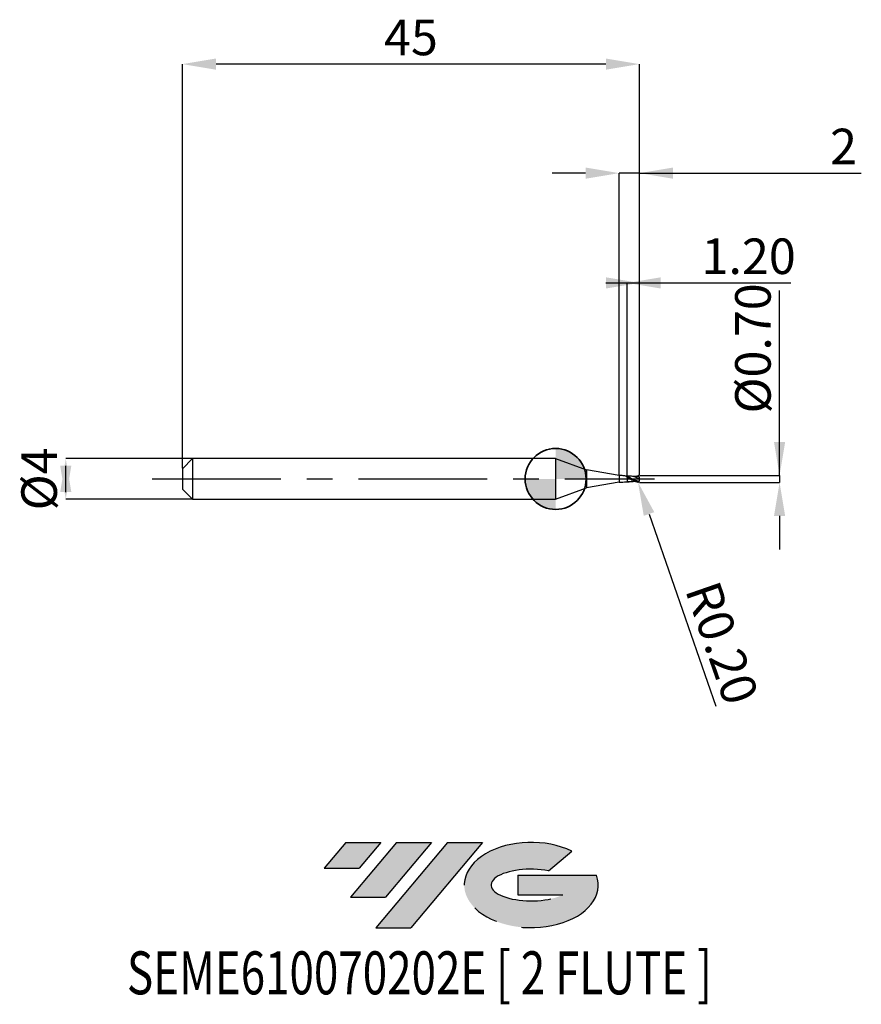
# Model space of a CAD drawing. Units: millimetres. Extents: x -52.8 to 30.1, y -51.7 to 45.2.
import ezdxf
from ezdxf.enums import TextEntityAlignment as Align

# ---------------------------------------------------------------- set-up
doc = ezdxf.new("R2010")
doc.units = ezdxf.units.MM
doc.header["$PDSIZE"] = -1
doc.linetypes.add('CENTERX2', pattern=[20.319999999999997, 12.7, -2.54, 2.54, -2.54])
doc.layers.add('FORMAT', color=2, linetype='Continuous')
doc.layers.add('중심선', color=1, linetype='CENTERX2')
doc.layers.add('외형선', color=100, linetype='Continuous', lineweight=35)
doc.layers.add('치수문자_일반주서', color=7, linetype='Continuous', lineweight=25)
doc.styles.add('SLDTEXTSTYLE0', font='TXT', dxfattribs={"width": 0.75})
doc.dimstyles.new('SLDDIMSTYLE0', dxfattribs={"dimtxt": 3.5, "dimasz": 3.302, "dimexe": 0, "dimexo": 0.0625, "dimgap": 0.875, "dimtad": 1, "dimrnd": 1e-09, "dimzin": 12, "dimdsep": 46, "dimtxsty": 'SLDTEXTSTYLE0', "dimsah": 1, "dimcen": 0.09, "dimadec": 0, "dimazin": 3, "dimtfac": 1, "dimtmove": 0, "dimatfit": 0, "dimfxl": 1, "dimfrac": 2, "dimtolj": 1, "dimtzin": 12, "dimarcsym": 0})
doc.dimstyles.new('SLDDIMSTYLE1', dxfattribs={"dimtxt": 3.5, "dimasz": 3.302, "dimexe": 0, "dimexo": 0.0625, "dimgap": 0.875, "dimtad": 1, "dimrnd": 1e-09, "dimzin": 4, "dimdsep": 46, "dimtxsty": 'SLDTEXTSTYLE0', "dimsah": 1, "dimcen": 0.09, "dimadec": 0, "dimazin": 1, "dimtfac": 1, "dimtmove": 0, "dimatfit": 0, "dimfxl": 1, "dimfrac": 2, "dimtolj": 1, "dimtzin": 12, "dimarcsym": 0})
doc.dimstyles.new('SLDDIMSTYLE2', dxfattribs={"dimtxt": 3.5, "dimasz": 3.302, "dimexe": 0, "dimexo": 0.0625, "dimgap": 0.875, "dimtad": 1, "dimrnd": 1e-09, "dimzin": 12, "dimdsep": 46, "dimtxsty": 'SLDTEXTSTYLE0', "dimsah": 1, "dimcen": 0.09, "dimadec": 0, "dimazin": 3, "dimtfac": 1, "dimtofl": 0, "dimtmove": 0, "dimatfit": 3, "dimfxl": 1, "dimfrac": 2, "dimtolj": 1, "dimtzin": 12, "dimarcsym": 0})
doc.dimstyles.new('SLDDIMSTYLE3', dxfattribs={"dimtxt": 3.5, "dimasz": 3.302, "dimexe": 0, "dimexo": 0.0625, "dimgap": 0.875, "dimtad": 1, "dimrnd": 1e-09, "dimzin": 0, "dimdsep": 46, "dimtxsty": 'SLDTEXTSTYLE0', "dimsah": 1, "dimcen": 0.09, "dimadec": 0, "dimazin": 0, "dimtfac": 1, "dimtmove": 0, "dimatfit": 0, "dimfxl": 1, "dimfrac": 2, "dimtolj": 1, "dimtzin": 12, "dimarcsym": 0})

# ---------------------------------------------------------------- blocks, each defined once
blk = doc.blocks.new('블럭10')
at = {"layer": '중심선'}
for p, q in [((2.268634060543552, 16.24717430164393), (0.1404042013395286, 13.71084872107135)), ((2.268634060543552, 16.24717430164393), (5.714909304380834, 16.24717430164393)), ((7.28139805157953, 16.24717430164393), (2.750260043222114, 10.84717430164391)), ((5.714909304380834, 16.24717430164393), (3.58671253028996, 13.71088815037384)), ((12.29416204261559, 16.24717430164393), (5.245725140726316, 7.84717430164391)), ((10.72767329541681, 16.24717430164393), (6.196535287059397, 10.84717430164391)), ((7.28139805157953, 16.24717430164393), (10.72767329541681, 16.24717430164393)), ((15.74043728645272, 16.24717430164393), (8.692000384563599, 7.84717430164391)), ((12.29416204261559, 16.24717430164393), (15.74043728645272, 16.24717430164393)), ((22.22332737316547, 13.45928029700563), (24.52862924686651, 15.39360700705356)), ((0.1404042013395286, 13.71084872107135), (3.58671253028996, 13.71088815037384)), ((19.22039502424796, 13.00717430171391), (19.22036997980202, 11.08717430171403)), ((19.22039502424796, 13.00717430171391), (26.96566020931264, 13.00717430171391)), ((2.750260043222114, 10.84717430164391), (6.196535287059397, 10.84717430164391)), ((19.22036997980202, 11.08717430171403), (23.66174974927406, 11.08717430171406)), ((5.245725140726316, 7.84717430164391), (8.692000384563599, 7.84717430164391))]:
    blk.add_line(p, q, dxfattribs=at)
for centre, major_axis, ratio, start_param, end_param in [((20.54032771741204, 12.0471743016438), (6.600054785286829, -1.261213355974178e-13), 0.636358354079598, 0.9219305317359503, 6.513795318482858), ((20.54032771746488, 12.04717430159265), (3.960054785062283, 1.540847449632565e-10), 0.3939339440162632, 1.131841032648279, 5.62031148352944)]:
    blk.add_ellipse(centre, major_axis=major_axis, ratio=ratio, start_param=start_param, end_param=end_param, dxfattribs=at)
at = {"layer": 'FORMAT', "color": 2, "style": 'SLDTEXTSTYLE0', "width": 0.75}
blk.add_attdef('AUTOATTR0', text='', height=4.233333333333333, dxfattribs=at).set_placement((-19.27858288401334, -0.0412997538344756), align=Align.BOTTOM_LEFT)
blk = doc.blocks.new('*D14')
at = {"layer": 'Defpoints', "color": 0}
for p in [(-35.74881489732206, 2), (-48.24527291893423, -2.000000000000047), (-35.74881489732206, -2)]:
    blk.add_point(p, dxfattribs=at)
at = {"layer": '치수문자_일반주서', "color": 0, "lineweight": -2}
for p, q in [((-35.81131489732206, 2), (-48.24527291893424, 1.999999999999953)), ((-48.24527291893423, -1.302000000000047), (-48.24527291893424, 1.301999999999953)), ((-35.81131489732206, -2), (-48.24527291893423, -2.000000000000047))]:
    blk.add_line(p, q, dxfattribs=at)
at = {"layer": '치수문자_일반주서', "color": 0}
for points in [[(-47.69493958560089, -1.302000000000045), (-48.79560625226756, -1.302000000000049), (-48.24527291893424, 1.999999999999953)], [(-48.79560625226758, 1.301999999999951), (-47.69493958560091, 1.301999999999955), (-48.24527291893423, -2.000000000000047)]]:
    blk.add_solid(points, dxfattribs=at)
at = {"layer": '치수문자_일반주서', "color": 0, "insert": (-52.62027291893423, -1.54e-14), "char_height": 3.5, "attachment_point": 2, "rotation": 90.0000000000002, "style": 'SLDTEXTSTYLE0'}
blk.add_mtext('\\A1;%%c4', dxfattribs=at)
blk = doc.blocks.new('*D15')
at = {"layer": 'Defpoints', "color": 0}
for p in [(7.051185102677891, 19.30799999999968), (7.051185102677891, 0.2733319666620844), (8.251185102677937, 0.3000000000000114)]:
    blk.add_point(p, dxfattribs=at)
at = {"layer": '치수문자_일반주서', "color": 0, "lineweight": -2}
for p, q in [((4.949185102677937, 19.30799999999968), (10.35318510267789, 19.30799999999968)), ((7.051185102677891, 0.3358319666620844), (7.051185102677891, 19.30799999999968)), ((8.251185102677937, 0.3625000000000114), (8.251185102677937, 19.30799999999968)), ((8.251185102677937, 19.30799999999968), (23.16768510267794, 19.30799999999968))]:
    blk.add_line(p, q, dxfattribs=at)
at = {"layer": '치수문자_일반주서', "color": 0}
for points in [[(4.949185102677937, 18.75766666666635), (4.949185102677937, 19.85833333333301), (8.251185102677937, 19.30799999999968)], [(10.35318510267789, 19.85833333333301), (10.35318510267789, 18.75766666666635), (7.051185102677891, 19.30799999999968)]]:
    blk.add_solid(points, dxfattribs=at)
at = {"layer": '치수문자_일반주서', "color": 0, "insert": (19.01143510267794, 23.68299999999968), "char_height": 3.5, "attachment_point": 2, "style": 'SLDTEXTSTYLE0'}
blk.add_mtext('\\A1;1.20', dxfattribs=at)
blk = doc.blocks.new('*D16')
at = {"layer": 'Defpoints', "color": 0}
for p in [(-36.74881489732206, 40.85832450504429), (-36.74881489732206, 1), (8.251185102677937, 0.3000000000000114)]:
    blk.add_point(p, dxfattribs=at)
at = {"layer": '치수문자_일반주서', "color": 0, "lineweight": -2}
for p, q in [((-36.74881489732206, 1.0625), (-36.74881489732206, 40.85832450504429)), ((4.949185102677937, 40.85832450504429), (-33.44681489732206, 40.85832450504429)), ((8.251185102677937, 0.3625000000000114), (8.251185102677937, 40.85832450504429))]:
    blk.add_line(p, q, dxfattribs=at)
at = {"layer": '치수문자_일반주서', "color": 0}
for points in [[(-33.44681489732206, 41.40865783837763), (-33.44681489732206, 40.30799117171096), (-36.74881489732206, 40.85832450504429)], [(4.949185102677937, 40.30799117171096), (4.949185102677937, 41.40865783837763), (8.251185102677937, 40.85832450504429)]]:
    blk.add_solid(points, dxfattribs=at)
at = {"layer": '치수문자_일반주서', "color": 0, "insert": (-14.24881489732206, 45.23332450504429), "char_height": 3.5, "attachment_point": 2, "style": 'SLDTEXTSTYLE0'}
blk.add_mtext('\\A1;45', dxfattribs=at)
blk = doc.blocks.new('*D17')
at = {"layer": 'Defpoints', "color": 0}
for p in [(6.251185102677937, 30.12000000000015), (6.251185102677937, 0.3250000000000171), (8.251185102677937, 0.2994659871304179)]:
    blk.add_point(p, dxfattribs=at)
at = {"layer": '치수문자_일반주서', "color": 0, "lineweight": -2}
for p, q in [((2.949185102677937, 30.12000000000015), (-0.3528148973220624, 30.12000000000015)), ((6.251185102677937, 0.3875000000000171), (6.251185102677937, 30.12000000000015)), ((8.251185102677937, 30.12000000000015), (6.251185102677937, 30.12000000000015)), ((8.251185102677937, 0.3619659871304179), (8.251185102677937, 30.12000000000015)), ((8.251185102677937, 30.12000000000015), (30.10634976068286, 30.12000000000015)), ((11.55318510267794, 30.12000000000015), (14.85518510267794, 30.12000000000015))]:
    blk.add_line(p, q, dxfattribs=at)
at = {"layer": '치수문자_일반주서', "color": 0}
for points in [[(2.949185102677937, 29.56966666666681), (2.949185102677937, 30.67033333333348), (6.251185102677937, 30.12000000000015)], [(11.55318510267794, 30.67033333333348), (11.55318510267794, 29.56966666666681), (8.251185102677937, 30.12000000000015)]]:
    blk.add_solid(points, dxfattribs=at)
at = {"layer": '치수문자_일반주서', "color": 0, "insert": (28.35634976068286, 34.49500000000015), "char_height": 3.5, "attachment_point": 2, "style": 'SLDTEXTSTYLE0'}
blk.add_mtext('\\A1;2', dxfattribs=at)
blk = doc.blocks.new('*D18')
at = {"layer": 'Defpoints', "color": 0}
for p in [(8.251224168212957, 0.3506112103271164), (8.201185102674344, -0.3472824747483969), (22.05783426808966, -0.3472824747483451)]:
    blk.add_point(p, dxfattribs=at)
at = {"layer": '치수문자_일반주서', "color": 0, "lineweight": -2}
for p, q in [((22.05783426808973, 0.3506112103271679), (22.05783426808964, 18.54503247474847)), ((22.05783426808971, 3.652611210327168), (22.05783426808969, 6.954611210327167)), ((8.313724168212957, 0.3506112103271166), (22.05783426808973, 0.3506112103271679)), ((22.05783426808973, 0.3506112103271679), (22.05783426808973, -0.3472824747483454)), ((8.263685102674344, -0.3472824747483967), (22.05783426808973, -0.3472824747483454)), ((22.05783426808975, -3.649282474748345), (22.05783426808977, -6.951282474748345))]:
    blk.add_line(p, q, dxfattribs=at)
at = {"layer": '치수문자_일반주서', "color": 0}
for points in [[(21.50750093475638, 3.652611210327165), (22.60816760142304, 3.65261121032717), (22.05783426808973, 0.3506112103271679)], [(22.60816760142308, -3.649282474748342), (21.50750093475641, -3.649282474748348), (22.05783426808973, -0.3472824747483454)]]:
    blk.add_solid(points, dxfattribs=at)
at = {"layer": '치수문자_일반주서', "color": 0, "insert": (17.68283426808966, 12.85753247474844), "char_height": 3.5, "attachment_point": 2, "rotation": 90.0000000000003, "style": 'SLDTEXTSTYLE0'}
blk.add_mtext('\\A1;%%c0.70', dxfattribs=at)
blk = doc.blocks.new('SW_DOWELSYMBOL_0')
at = {"linetype": 'Continuous', "lineweight": 35}
h = blk.add_hatch(color=0, dxfattribs=at)
edge = h.paths.add_edge_path(flags=0)
edge.add_arc((1.04e-14, 0), 3.000000000000004, 0, 90)
edge.add_line((1.04e-14, 3.000000000000004), (1.04e-14, 0))
edge.add_line((1.04e-14, 0), (3.000000000000015, 0))
h = blk.add_hatch(color=0, dxfattribs=at)
edge = h.paths.add_edge_path(flags=0)
edge.add_arc((1.04e-14, 0), 3.000000000000004, 180, 270.0000000000008)
edge.add_line((1.04e-14, -3.000000000000004), (1.04e-14, 0))
edge.add_line((1.04e-14, 0), (-2.999999999999994, 0))
at = {"layer": '외형선', "color": 0}
blk.add_circle((0, 0), 3.000000000000004, dxfattribs=at)
blk = doc.blocks.new('*D21')
at = {"layer": 'Defpoints', "color": 0}
for p in [(8.051185102681757, -0.146131486263954), (8.11680735164623, -0.3350593043343508)]:
    blk.add_point(p, dxfattribs=at)
at = {"layer": '치수문자_일반주서', "color": 0, "lineweight": -2}
for p, q in [((8.051185102681757, -0.146131486263954), (8.11680735164623, -0.3350593043343508)), ((9.200230682049735, -3.454257580676747), (15.77561258274436, -22.38491867628103))]:
    blk.add_line(p, q, dxfattribs=at)
blk.add_arc((8.051185102681757, -0.146131486263954), 0.1999999999999907, 289.1541757701465, 289.1683581034315, dxfattribs=at)
at = {"layer": '치수문자_일반주서', "color": 0}
blk.add_solid([(9.720097061440134, -3.273687025609496), (8.680364302659337, -3.634828135743998), (8.11680735164623, -0.3350593043343508)], dxfattribs=at)
at = {"layer": '치수문자_일반주서', "color": 0, "insert": (16.38915748999113, -16.15099183224512), "char_height": 3.5, "attachment_point": 5, "rotation": 289.1541757701508, "style": 'SLDTEXTSTYLE0'}
blk.add_mtext('\\A1;R0.20', dxfattribs=at)

msp = doc.modelspace()

# ---------------------------------------------------------------- hatches: boundary and pattern name
at = {"layer": '중심선'}
for points in [[(-17.22453438368504, -35.7989250712761), (-20.67080962752232, -35.7989250712761), (-22.79903948672635, -38.3352506518487), (-19.35273115777591, -38.33521122254621)], [(-12.21177039264909, -35.7989250712761), (-15.65804563648637, -35.7989250712761), (-20.18918364484376, -41.19892507127612), (-16.74290840100648, -41.19892507127612)], [(-7.199006401613195, -35.79892507127613), (-10.64528164545031, -35.7989250712761), (-17.69371854733956, -44.19892507127612), (-14.24744330350228, -44.19892507127612)]]:
    msp.add_hatch(color=256, dxfattribs=at).paths.add_polyline_path(points, flags=0)
h = msp.add_hatch(color=256, dxfattribs=at)
edge = h.paths.add_edge_path(flags=0)
edge.add_ellipse((-2.399115970600996, -39.99892507132738), major_axis=(3.960054785062284, 1.540850780301639e-10), ratio=0.3939339440162633, start_angle=39.99803423149211, end_angle=342.9046081939157, ccw=False)
edge.add_line((-0.7161163149004002, -38.58681907591441), (1.589185558800638, -36.65249236586649))
edge.add_ellipse((-2.399115970653842, -39.99892507127625), major_axis=(6.600054785286829, -1.249000902703301e-13), ratio=0.6363583540795982, start_angle=39.99873849337408, end_angle=368.4976242363725)
edge.add_line((4.026216521246767, -39.03892507120613), (-3.71904866381792, -39.0389250712061))
edge.add_line((-3.71904866381792, -39.0389250712061), (-3.719073708263854, -40.95892507120602))
edge.add_line((-3.719073708263854, -40.95892507120602), (0.7223060612081831, -40.95892507120599))

# ---------------------------------------------------------------- linework, layer by layer
at = {"color": 4, "linetype": 'Continuous', "lineweight": 25}
for p, q in [((-35.74881489732206, 2), (-36.74881489732206, 1)), ((0, 2), (-35.74881489732206, 2)), ((-35.74881489732206, 2), (-35.74881489732206, -2)), ((0, 2), (0, -2)), ((0, 2), (3.052320795635978, 0.8890460849567887)), ((-36.74881489732206, 1), (-36.74881489732206, -1)), ((6.251185102677937, 0.3250000000000171), (3.052320795635978, 0.8890460849567887)), ((3.052320795635978, 0.8890460849567887), (3.052320795635978, -0.8890460849567603)), ((6.251185102677937, 0.3250000000000171), (6.251185102677937, -0.3249999999999886)), ((6.49183268195975, 0.3250000000000171), (6.251185102677937, 0.3250000000000171)), ((6.558339577894458, 0.3250000000000171), (6.381083596335429, 0.3250000000000171)), ((7.051185102681757, 0.1529694787328992), (7.051185102681757, 0.2341616673568012)), ((0, -2), (3.052320795635978, -0.8890460849567603)), ((6.251185102677937, -0.3249999999999886), (3.052320795635978, -0.8890460849567603)), ((6.251185102677937, -0.3249999999999886), (6.614986150025288, -0.3249999999999886)), ((-36.74881489732206, -1), (-35.74881489732206, -2)), ((-35.74881489732206, -2), (0, -2))]:
    msp.add_line(p, q, dxfattribs=at)
at = {"color": 1, "linetype": 'Continuous', "lineweight": 25}
for p, q in [((7.26291558519074, 0.1316156142981697), (7.248227234379328, 0.1392870414241543)), ((8.226860080021652, 0.2440399815152716), (8.07368266953381, 0.2307087920096365))]:
    msp.add_line(p, q, dxfattribs=at)
for centre, start, end in [((8.051185102681757, 0.1484455133875997), 359.9999969301795, 70.83164189657823), ((8.051185102681757, -0.146131486263954), 289.1683581034217, 3.0698123475e-06)]:
    msp.add_arc(centre, 0.2, start, end, dxfattribs=at)
at = {"color": 4, "linetype": 'Continuous', "lineweight": 25}
for points, knots in [([(7.051185102679938, 0.2234902486358123), (6.948272400034966, 0.2606046826277577), (6.78398922461156, 0.3198517620799066), (6.619708962399045, 0.3162573775450994), (6.558339577894458, 0.3250000000000171)], [0, 0, 0, 0, 0.6264348274230753, 1, 1, 1, 1]), ([(7.051185102681757, 0.2733644502332879), (7.051185102681757, 0.2734223644221458), (7.051185102681757, 0.2735651716051564), (7.051185102681757, 0.2616041108312288), (7.051185102681757, 0.2414583860548873), (7.051185102681757, 0.2220448471299505), (7.051185102681757, 0.2122308535290358)], [0, 0, 0, 0, 0.1996482009471086, 0.4923007250435245, 0.7433462567090295, 1, 1, 1, 1]), ([(7.051185102681757, 0.2733021270559277), (7.051185102681757, 0.2733440078356466), (7.051185102681757, 0.2734507886009681), (7.051185102681757, 0.2615884035531622), (7.051185102681757, 0.2414621556411305), (7.051185102681757, 0.2220461128781039), (7.051185102681757, 0.2122308535290358)], [0, 0, 0, 0, 0.1909134365747861, 0.4867598697046714, 0.7405452259928197, 0.9999999999999999, 0.9999999999999999, 0.9999999999999999, 0.9999999999999999]), ([(7.051185102681757, 0.0982617720262908), (7.051185102681757, 0.0374038532970076), (7.051185102681757, -0.0305574748324204), (7.051185102681757, -0.1564510189236614), (7.051185102681757, -0.2134078008471647), (7.051185102681757, -0.2559113334425831)], [0, 0, 0, 0, 0.5, 0.5, 1, 1, 1, 1]), ([(7.051185102681757, 0.0982617720262908), (7.051185102681757, 0.0374038532970076), (7.051185102681757, -0.0305574748324204), (7.051185102681757, -0.1564510189236614), (7.051185102681757, -0.2134078008471647), (7.051185102681757, -0.2559113334425831)], [0, 0, 0, 0, 0.5, 0.5, 1, 1, 1, 1]), ([(6.614986150025288, -0.3249999999999886), (6.789947105865394, -0.2835577328565364), (6.892055464660871, -0.2754442369182755), (6.994705524592973, -0.2740624220126051), (7.051185102681757, -0.2733021270558993)], [0.1218325077086408, 0.1218325077086408, 0.1218325077086408, 0.1218325077086408, 0.516819283994065, 0.9999999999999999, 0.9999999999999999, 0.9999999999999999, 0.9999999999999999])]:
    msp.add_open_spline(points, degree=3, knots=knots, dxfattribs=at)
for points in [[(7.051185102681757, 0.2733021270559277), (6.998805906915777, 0.2735422696835883), (6.946426711149797, 0.2737824123112205), (6.894274338314744, 0.276841267173694)], [(7.051185102681984, 0.1529694787327571), (7.051185102681984, 0.1473102841284231), (7.051185102681984, 0.1257785968833218), (7.051185102681984, 0.0982617720261771)], [(7.051185102681984, 0.1438039687419064), (7.051185102681984, 0.1339445535867583), (7.051185102681984, 0.1173501896284961), (7.051185102681984, 0.0982617720262056)]]:
    msp.add_open_spline(points, degree=3, dxfattribs=at)
at = {"color": 1, "linetype": 'Continuous', "lineweight": 25}
for points, knots in [([(8.163744544245219, -0.3114504873344401), (8.080416119699294, -0.2897869912210069), (7.9951086051517, -0.2590216237765901), (7.820202030587325, -0.1801498558069454), (7.718885038478675, -0.1282076307329874), (7.532925211773772, -0.0213870149865443), (7.432870078431279, 0.0361976428949617), (7.291048474433182, 0.1160556309297647), (7.244924083972819, 0.1416558437795175), (7.148220085164212, 0.1905453968916788), (7.099074397264985, 0.2135465431904606), (7.051185102681757, 0.2341616673567444)], [0.0326822373385696, 0.0326822373385696, 0.0326822373385696, 0.0326822373385696, 0.2500000000000008, 0.2500000000000008, 0.5000000000000017, 0.5000000000000017, 0.7500000000000024, 0.7500000000000024, 0.8750000000000012, 0.8750000000000012, 1, 1, 1, 1]), ([(8.116854114638045, -0.3350430551756745), (8.106164568667964, -0.3392715005149967), (8.007340834779143, -0.3189221972208998), (7.820202030587325, -0.2571559683088083), (7.718885038478675, -0.214256481567844), (7.532925211773772, -0.1181491322873853), (7.432870078431279, -0.0625357364832269), (7.291048474433182, 0.019965017116732), (7.244924083972819, 0.0473278606501992), (7.148220085164212, 0.1015305034154039), (7.099074397264985, 0.1280766333755423), (7.051185102681757, 0.1529694787328424)], [0, 0, 0, 0, 0.2500000000000009, 0.2500000000000009, 0.5000000000000018, 0.5000000000000018, 0.7500000000000027, 0.7500000000000027, 0.8750000000000013, 0.8750000000000013, 1, 1, 1, 1]), ([(7.386900726623253, -0.0339036965102082), (7.321053095701473, -0.0071001358236344), (7.209202253552121, 0.0384292293703083), (7.097235845209752, 0.0808248482400131), (7.051185102681757, 0.0982617720262908)], [0, 0, 0, 0, 0.5887092994244861, 0.9999999999999999, 0.9999999999999999, 0.9999999999999999, 0.9999999999999999]), ([(7.229579366887037, 0.2792890856464112), (7.174262713024518, 0.2766850038214272), (7.114693035861364, 0.2738807070538485), (7.055437123092588, 0.2746033168866973), (7.051206501244224, 0.27465490817616)], [0, 0, 0, 0, 0.9286042244457605, 0.9999999999999999, 0.9999999999999999, 0.9999999999999999, 0.9999999999999999]), ([(8.251185102681802, 0.0011570135618229), (8.162287924019438, 0.0421562630753556), (7.984837997551722, 0.1239959110920381), (7.71920402782257, 0.2224404587657602), (7.467373794310561, 0.2811100949439265), (7.304006813632441, 0.2775217120549769), (7.228930919469576, 0.2758726575589492)], [0, 0, 0, 0, 0.2607214645663943, 0.5204327675187086, 0.7796131223070238, 1, 1, 1, 1]), ([(7.34358001514147, 0.090935433863109), (7.327716215081182, 0.0985951467382336), (7.300838033466562, 0.111573068357842), (7.273938653567484, 0.1257897680148119), (7.26291558519074, 0.1316156142981697)], [0, 0, 0, 0, 0.5902110599566494, 1, 1, 1, 1]), ([(8.211699825379583, -0.2654421052265263), (8.135964734824483, -0.2470302328298715), (7.971680690861831, -0.2050066210508135), (7.719204685688055, -0.0934452875477234), (7.50314912398153, 0.0167582886606397), (7.375553555660417, 0.0746160371335804), (7.336248055592478, 0.0924389738268587)], [0.0431280092802602, 0.0431280092802602, 0.0431280092802602, 0.0431280092802602, 0.2912956201656163, 0.5814779978888001, 0.8710753296619392, 0.9999999999999999, 0.9999999999999999, 0.9999999999999999, 0.9999999999999999]), ([(8.07469108874443, 0.2358699615809599), (8.001305970079557, 0.2332499802801067), (7.890905616497321, 0.2293084882275309), (7.697376675676878, 0.2387198897382063), (7.584177980261529, 0.2542592014408172), (7.509983655694896, 0.2644442016458015)], [0, 0, 0, 0, 0.405866600128026, 0.6105845023706842, 1, 1, 1, 1]), ([(7.78373613905228, 0.2356495874052484), (7.810499795486749, 0.2487602897501233), (7.921545014347657, 0.3031579694872448), (8.03258094244643, 0.3252470890959103), (8.116854114637817, 0.3373570822992633)], [0, 0, 0, 0, 0.1923250594471999, 0.7979768523481642, 0.7979768523481642, 0.7979768523481642, 0.7979768523481642]), ([(7.511172933520356, -0.2577390318194546), (7.492167173379812, -0.2620090455545778), (7.38487788417433, -0.2861136714760733), (7.23166126679962, -0.28236579411967), (7.097237834103453, -0.2626618103181784), (7.051185102681757, -0.2559113334425831)], [0, 0, 0, 0, 0.1239803170732143, 0.6998804570833331, 1, 1, 1, 1]), ([(7.051206501244224, -0.2723408810524859), (7.055437123092588, -0.2722892897630516), (7.114693035861364, -0.2715666799301744), (7.174262713024518, -0.2743709766977531), (7.229579366887037, -0.2769750585227371)], [0, 0, 0, 0, 0.0713957755542299, 1, 1, 1, 1]), ([(7.509983655694896, -0.2621301745221274), (7.601766899293807, -0.247348400255305), (7.693869267253831, -0.2325152307219582), (7.782219665381717, -0.2327700514195783), (7.782525789588817, -0.2327709343446713)], [0, 0, 0, 0, 0.9965351123090412, 1, 1, 1, 1])]:
    msp.add_open_spline(points, degree=3, knots=knots, dxfattribs=at)
for points in [[(8.251185102681802, 0.2984394883102368), (8.251185102681802, 0.2991661441892575), (8.251185102681802, 0.299894015897479), (8.251185102681802, 0.3006230006924397)], [(8.251185102681802, 0.0011570135618229), (8.251185102681802, 0.0545442564653342), (8.251185102681802, 0.1066119551223039), (8.251185102681802, 0.1484455026719047)], [(8.251185102681802, -0.1461314755480032), (8.251185102681802, -0.1002255711043176), (8.251185102681802, -0.0489952219498662), (8.251185102681802, 0.0011570135618229)]]:
    msp.add_open_spline(points, degree=3, dxfattribs=at)
at = {"layer": '외형선'}
msp.add_circle((0, 0), 3.000000000000005, dxfattribs=at)
at = {"layer": '중심선'}
msp.add_line((-39.74881489732206, 0), (9.751185102677937, 0), dxfattribs=at)

# ---------------------------------------------------------------- block references
at = {"color": 7, "linetype": 'Continuous'}
msp.add_blockref('블럭10', (-22.93944368806589, -52.04609937292004), dxfattribs=at).add_auto_attribs({'AUTOATTR0': 'SEME610070202E [ 2 FLUTE ]'})
at = {"layer": '외형선'}
msp.add_blockref('SW_DOWELSYMBOL_0', (0, 0), dxfattribs=at)

# ---------------------------------------------------------------- dimensions: what is measured, and where the dimension line sits
at = {"layer": '치수문자_일반주서'}
for base, p2, dimstyle, picture, middle in [((-36.74881489732206, 40.85832450504429), (-36.74881489732206, 1), 'SLDDIMSTYLE2', '*D16', (-14.24881489732206, 40.85832450504429)), ((7.051185102677891, 19.30799999999968), (7.051185102677891, 0.2733319666620844), 'SLDDIMSTYLE1', '*D15', (19.01143510267794, 19.30799999999968))]:
    dim = msp.add_linear_dim(base=base, p1=(8.251185102677937, 0.3000000000000114), p2=p2, dimstyle=dimstyle, dxfattribs=at)
    dim.commit()
    dim.dimension.update_dxf_attribs({"geometry": picture, "text_midpoint": middle, "dimtype": 160})
dim = msp.add_linear_dim(base=(6.251185102677937, 30.12000000000015), p1=(8.251185102677937, 0.2994659871304179), p2=(6.251185102677937, 0.3250000000000171), angle=1.916e-13, dimstyle='SLDDIMSTYLE0', dxfattribs=at)
dim.commit()
dim.dimension.update_dxf_attribs({"geometry": '*D17', "text_midpoint": (28.35634976068286, 30.12000000000015), "dimtype": 160})
for base, p1, p2, dimstyle, picture, middle in [((22.05783426808973, -0.3472824747483454), (8.251224168212957, 0.3506112103271164), (8.201185102674344, -0.3472824747483969), 'SLDDIMSTYLE3', '*D18', (22.05783426808966, 12.85753247474847)), ((-48.24527291893423, -2.000000000000047), (-35.74881489732206, 2), (-35.74881489732206, -2), 'SLDDIMSTYLE0', '*D14', (-48.24527291893423, 0))]:
    dim = msp.add_linear_dim(base=base, p1=p1, p2=p2, angle=90.0000000000002, text='%%c<>', dimstyle=dimstyle, dxfattribs=at)
    dim.commit()
    dim.dimension.update_dxf_attribs({"geometry": picture, "text_midpoint": middle, "dimtype": 160})
dim = msp.add_radius_dim(center=(8.051185102681757, -0.146131486263954), mpoint=(8.11680735164623, -0.3350593043343508), dimstyle='SLDDIMSTYLE3', dxfattribs=at)
dim.commit()
dim.dimension.update_dxf_attribs({"geometry": '*D21', "text_midpoint": (13.90947987781706, -17.01228384990387), "dimtype": 164})

doc.saveas('drawing.dxf')
